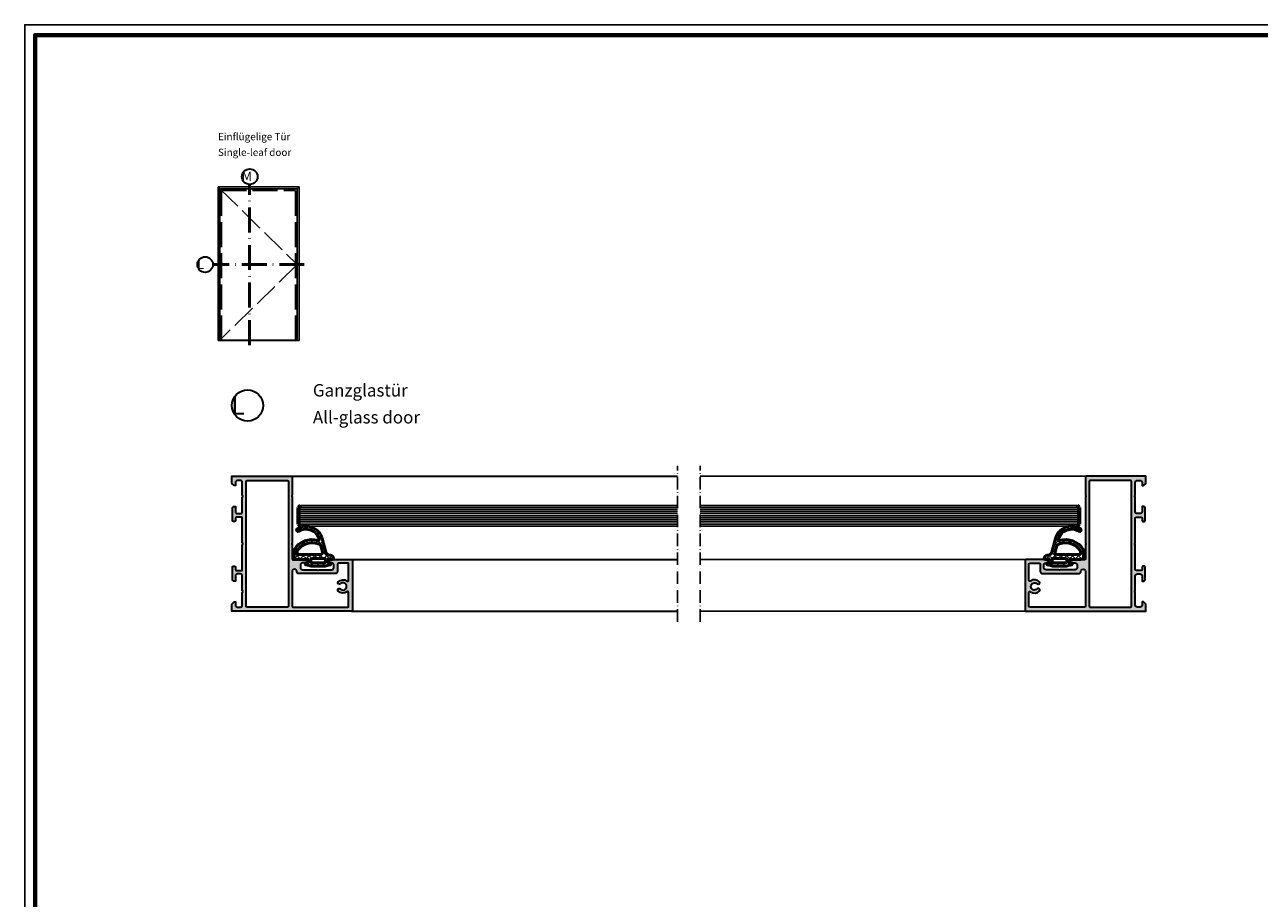
# Model space of a CAD drawing. Units: millimetres. Extents: x 2160 to 23610, y -640 to 3500.
# Drawn here: x 12250 to 12845, y 2079 to 2500 of the extents above; entities that cross this region are included whole.
import ezdxf

# ---------------------------------------------------------------- set-up
doc = ezdxf.new("R2010")
doc.units = ezdxf.units.MM
for name, pattern in [('ACAD_ISO02W100', [15, 12, -3]), ('ACAD_ISO10W100', [18, 12, -3, 0, -3]), ('AUSGEZOGEN', [0])]:
    doc.linetypes.add(name, pattern=pattern)
doc.layers.add('Glas', color=4, linetype='Continuous')
doc.layers.add('RAHMEN', color=7, linetype='AUSGEZOGEN')
doc.layers.add('nicht drucken', color=6, linetype='Continuous', plot=False)
for name, color, linetype, lineweight in [('Rahmen (ISO)', 7, 'Continuous', 70), ('S02_Beschriftung', 1, 'Continuous', 25), ('S03_AL_Kontur', 253, 'Continuous', 35), ('S04_AL_Schraffur', 253, 'Continuous', 25), ('S05_EPDM_Kontur', 43, 'Continuous', 50), ('S06_EPDM_Schraffur', 43, 'Continuous', 25), ('S15_Glas_Kontur', 4, 'Continuous', 70), ('S17_Verdeckt', 63, 'ACAD_ISO02W100', 25), ('S18_Mittellinie', 10, 'ACAD_ISO10W100', 25), ('S19_Schnittlinie_dünn', 1, 'ACAD_ISO10W100', 50), ('S23_Konstruktion_025', 5, 'Continuous', 25)]:
    doc.layers.add(name, color=color, linetype=linetype, lineweight=lineweight)
doc.styles.add('K_A0_9', font='arial.ttf', dxfattribs={"height": 8.9808})
doc.styles.get("Standard").update_dxf_attribs({"font": 'arial.ttf'})

# ---------------------------------------------------------------- blocks, each defined once
blk = doc.blocks.new('Rahmen A0')
at = {"layer": 'nicht drucken'}
blk.add_lwpolyline([(-1189, 0), (0, 0), (0, 841), (-1189, 841)], close=True, dxfattribs=at)
at = {"layer": 'Rahmen (ISO)'}
blk.add_lwpolyline([(-1184, 5), (-5, 5), (-5, 836), (-1184, 836)], close=True, dxfattribs=at)
blk = doc.blocks.new('300490_s')
at = {"layer": 'S04_AL_Schraffur'}
h = blk.add_hatch(color=256, dxfattribs=at)
edge = h.paths.add_edge_path()
edge.add_line((-29.0000122070326, 32.00000000000048), (-29.00001220703332, 25.3))
edge.add_arc((-29.50001220703332, 25.30000000000005), 0.5, 270.00000000020844, 359.99999999999346, ccw=False)
edge.add_line((-29.5000122070315, 24.80000000000005), (-35.50001220703241, 24.80000000000005))
edge.add_arc((-35.50001220703242, 23.80000000000006), 0.9999999999999929, 89.99999999999959, 180.0000000000004)
edge.add_line((-36.50001220703241, 23.80000000000005), (-36.50001220703241, 23.30000000000005))
edge.add_line((-36.50001220703241, 23.30000000000005), (-34.00001220703241, 23.30000000000005))
edge.add_arc((-34.00001220703241, 22.30000000000005), 1, 0, 90, ccw=False)
edge.add_line((-33.00001220703241, 22.30000000000005), (-33.00001220703241, 21.00000000000004))
edge.add_arc((-34.00001220703241, 21.00000000000004), 1, 270, 360, ccw=False)
edge.add_line((-34.00001220703241, 20.00000000000004), (-41.00001220703241, 20.00000000000004))
edge.add_arc((-41.50001220703241, 20.52500000000005), 0.7250000000000041, 226.3971810272967, 313.60281897270335, ccw=False)
edge.add_line((-42.00001220703241, 20.00000000000004), (-48.00001220703241, 20.00000000000004))
edge.add_arc((-48.00001220703241, 21.00000000000004), 1, 180, 270, ccw=False)
edge.add_line((-49.00001220703241, 21.00000000000004), (-49.00001220703241, 22.30000000000005))
edge.add_arc((-48.00001220703241, 22.30000000000005), 1, 90, 180, ccw=False)
edge.add_line((-48.00001220703241, 23.30000000000005), (-46.50001220703241, 23.30000000000005))
edge.add_line((-46.50001220703241, 23.30000000000005), (-46.50001220703241, 23.90000000000008))
edge.add_line((-46.50001220703241, 23.90000000000008), (-47.60001220703244, 25.00000000000004))
edge.add_line((-47.60001220703244, 25.00000000000004), (-50.50001220703241, 25.00000000000004))
edge.add_line((-50.50001220703241, 25.00000000000004), (-57.50001220703059, 24.99999999999999))
edge.add_arc((-57.50001220703059, 24.49999999999999), 0.5, 90, 180)
edge.add_line((-58.00001220703059, 24.49999999999999), (-58.00001220703059, 0.4999999999999858))
edge.add_arc((-57.50001220703059, 0.4999999999999858), 0.5, 180, 270)
edge.add_line((-57.50001220703059, -1.4210854715202e-14), (1.4210854715202e-14, 0))
edge.add_line((1.4210854715202e-14, 0), (1.4210854715202e-14, 3.400000000000091))
edge.add_line((1.4210854715202e-14, 3.400000000000091), (-1.09999999999944, 4.5))
edge.add_line((-1.09999999999944, 4.5), (-1.699999999999804, 4.5))
edge.add_line((-1.699999999999804, 4.5), (-1.699999999999804, 3))
edge.add_arc((-2.699999999999818, 3.000000000000014), 1.000000000000014, 270.0000000000008, 359.9999999999992, ccw=False)
edge.add_line((-2.699999999999804, 2), (-3.999999999999986, 2))
edge.add_arc((-3.999999999999986, 3), 1, 180, 270, ccw=False)
edge.add_line((-4.999999999999986, 3), (-4.999999999999986, 9))
edge.add_arc((-4.475000000000154, 9.500000000000114), 0.7249999999999566, 136.3971810272807, 223.6028189727193, ccw=False)
edge.add_line((-4.999999999999986, 10.00000000000023), (-4.999999999999986, 17))
edge.add_arc((-3.999999999999986, 17), 1, 90, 180, ccw=False)
edge.add_line((-3.999999999999986, 18), (-2.699999999999804, 18))
edge.add_arc((-2.699999999999818, 16.99999999999999), 1.000000000000014, 7.958078640513122e-13, 89.9999999999992, ccw=False)
edge.add_line((-1.699999999999804, 17), (-1.699999999999804, 14.5))
edge.add_line((-1.699999999999804, 14.5), (-1.199999999999804, 14.5))
edge.add_arc((-1.199999999999804, 15.5), 1, 270, 360)
edge.add_line((-0.1999999999998039, 15.5), (-0.1999999999998039, 21.20000000000005))
edge.add_arc((-0.6999999999998039, 21.20000000000005), 0.5, 0, 90)
edge.add_line((-0.6999999999998039, 21.70000000000005), (-1.199999999999804, 21.70000000000005))
edge.add_arc((-1.199999999999804, 21.20000000000005), 0.5, 90, 180)
edge.add_line((-1.699999999999804, 21.20000000000005), (-1.699999999999804, 20.20000000000005))
edge.add_arc((-2.199999999999804, 20.20000000000005), 0.5, 270, 360, ccw=False)
edge.add_line((-2.199999999999804, 19.70000000000005), (-4.499999999999986, 19.70000000000005))
edge.add_arc((-4.499999999999996, 20.20000000000003), 0.4999999999999893, 179.9999999999988, 270.00000000000125, ccw=False)
edge.add_line((-4.999999999999986, 20.20000000000005), (-5, 32.00000000000023))
edge.add_arc((-4.475024781173559, 32.50000000000011), 0.7249820552136141, 136.3958303573378, 223.6041696426622, ccw=False)
edge.add_line((-5, 33), (-5, 44.79999999999995))
edge.add_arc((-4.5, 44.79999999999995), 0.5, 90, 180, ccw=False)
edge.add_line((-4.5, 45.29999999999995), (-2.199999999999818, 45.29999999999995))
edge.add_arc((-2.199999999999832, 44.79999999999994), 0.5000000000000142, 1.5916157281026244e-12, 89.99999999999841, ccw=False)
edge.add_line((-1.699999999999818, 44.79999999999995), (-1.699999999999818, 43.79999999999995))
edge.add_arc((-1.199999999999829, 43.79999999999994), 0.4999999999999891, 179.9999999999984, 270.0000000000012)
edge.add_line((-1.199999999999818, 43.29999999999995), (-0.6999999999998181, 43.29999999999995))
edge.add_arc((-0.6999999999998181, 43.79999999999995), 0.5, 270, 360)
edge.add_line((-0.1999999999998181, 43.79999999999995), (-0.1999999999998181, 49.5))
edge.add_arc((-1.199999999999821, 49.5), 1.000000000000003, 0, 89.99999999999982)
edge.add_line((-1.199999999999818, 50.5), (-1.699999999999818, 50.5))
edge.add_line((-1.699999999999818, 50.5), (-1.699999999999818, 48))
edge.add_arc((-2.699999999999818, 48), 1, 270, 360, ccw=False)
edge.add_line((-2.699999999999818, 47), (-4, 47))
edge.add_arc((-4.000000000000011, 47.99999999999999), 0.9999999999999929, 179.9999999999996, 270.0000000000006, ccw=False)
edge.add_line((-5, 48), (-5, 55))
edge.add_arc((-4.475000000000198, 55.50000000000011), 0.7249999999999353, 136.3971810272791, 223.6028189727209, ccw=False)
edge.add_line((-5, 56.00000000000023), (-5, 62))
edge.add_arc((-4, 62), 1, 90, 180, ccw=False)
edge.add_line((-4, 63), (-2.699999999999818, 63))
edge.add_arc((-2.699999999999847, 61.99999999999997), 1.000000000000028, 1.5916157281026244e-12, 89.99999999999841, ccw=False)
edge.add_line((-1.699999999999818, 62), (-1.699999999999818, 60.5))
edge.add_line((-1.699999999999818, 60.5), (-1.099999999999454, 60.5))
edge.add_line((-1.099999999999454, 60.5), (0, 61.60000000000014))
edge.add_line((0, 61.60000000000014), (9.094947017729282e-13, 65))
edge.add_line((9.094947017729282e-13, 65), (-28.50001220703061, 65))
edge.add_arc((-28.50001220703061, 64.5), 0.5, 90, 180)
edge.add_line((-29.00001220703061, 64.5), (-29.00001220703061, 55.99999999999926))
edge.add_arc((-29.52485154734954, 55.49999999999986), 0.724883668698514, -43.61157673624791, 43.61157673624791, ccw=False)
edge.add_line((-29.00001220703061, 55.00000000000045), (-29.00001220703251, 33.00000000000028))
edge.add_arc((-29.52498742585905, 32.50000000000043), 0.7249820552136667, -43.604169642664715, 43.60416964265522, ccw=False)
edge = h.paths.add_edge_path(flags=16)
edge.add_arc((-7.299999999998363, 62.50000000000006), 0.5, 0, 90)
edge.add_line((-7.299999999998363, 63.00000000000006), (-26.70001220703151, 63.00000000000006))
edge.add_arc((-26.70001220703152, 62.50000000000007), 0.4999999999999858, 89.99999999999838, 180.0000000000016)
edge.add_line((-27.20001220703151, 62.50000000000006), (-27.20001220703149, 2.500000312268682))
edge.add_arc((-26.70001220703767, 2.499999999993852), 0.4999999999939229, 179.9999642159404, 270.0000000002907)
edge.add_line((-26.70001220703513, 1.999999999999929), (-7.300000000000168, 1.999999999999943))
edge.add_arc((-7.300000000000196, 2.499999999999972), 0.5000000000000284, 270.0000000000032, 359.9999999999968)
edge.add_line((-6.800000000000168, 2.499999999999943), (-6.799999999998363, 62.50000000000006))
edge = h.paths.add_edge_path(flags=16)
edge.add_line((-29.00001220703277, 19.19999999999993), (-29.00001220703427, 2.499999999999943))
edge.add_arc((-29.50001220703432, 2.499999999999986), 0.5000000000000426, 270.0000000000049, 359.9999999999951, ccw=False)
edge.add_line((-29.50001220703427, 1.999999999999943), (-55.70001220703134, 1.999999999999943))
edge.add_arc((-55.70001220703134, 2.499999999999943), 0.5, 180, 270, ccw=False)
edge.add_line((-56.20001220703134, 2.499999999999943), (-56.20001220703105, 9.02510504387061))
edge.add_arc((-55.70001220703105, 9.025105043870841), 0.5, 53.51626293862529, 180.0000000000265, ccw=False)
edge.add_arc((-53.50001220703127, 11.99999999999982), 3.200000000000099, 233.5162629386401, 315.8156148467033)
edge.add_arc((-51.72518827210105, 10.27500000000003), 0.7250000000000056, 315.8156148466996, 495.8156148466997)
edge.add_arc((-53.500012207031, 11.99999999999997), 1.749999999999996, 44.18438515330462, 315.81561484669675, ccw=False)
edge.add_arc((-51.72518827210108, 13.72499999999994), 0.7250000000000056, 224.1843851533004, 404.1843851533004)
edge.add_arc((-53.50001220703123, 12.00000000000008), 3.200000000000101, 44.18438515329836, 126.4837370613537)
edge.add_arc((-55.70001220703077, 14.97489495612925), 0.4999999999999995, 179.9999999999617, 306.4837370613786, ccw=False)
edge.add_line((-56.20001220703077, 14.97489495612959), (-56.20001220703043, 22.70000000000005))
edge.add_arc((-55.70001220703043, 22.70000000000005), 0.5, 90, 180, ccw=False)
edge.add_line((-55.70001220703043, 23.20000000000005), (-51.30001220703269, 23.20000000000005))
edge.add_arc((-51.30001220703275, 22.69999999999999), 0.5000000000000568, 6.480149750132114e-12, 89.99999999999352, ccw=False)
edge.add_line((-50.80001220703269, 22.70000000000005), (-50.8000122070319, 19.19999999999982))
edge.add_arc((-49.8000122070319, 19.20000000000005), 1, 180.000000000013, 270)
edge.add_line((-49.8000122070319, 18.20000000000005), (-32.20001220703239, 18.20000000000005))
edge.add_arc((-32.20001220703239, 19.20000000000005), 1, 270, 360)
edge.add_arc((-30.10001220703258, 19.20000000000004), 1.09999999999981, -5.6274984672199935e-12, 179.9999999999996, ccw=False)
at = {"layer": 'S03_AL_Kontur'}
for points in [[(-29.0000122070326, 32.00000000000048), (-29.00001220703332, 25.3, -0.4142135623719961), (-29.5000122070315, 24.80000000000005), (-35.50001220703241, 24.80000000000005, 0.4142135623730991), (-36.50001220703241, 23.80000000000005), (-36.50001220703241, 23.30000000000005), (-34.00001220703241, 23.30000000000005, -0.4142135623730951), (-33.00001220703241, 22.30000000000005), (-33.00001220703241, 21.00000000000004, -0.4142135623730951), (-34.00001220703241, 20.00000000000004), (-41.00001220703241, 20.00000000000004, -0.3999999999999971), (-42.00001220703241, 20.00000000000004), (-48.00001220703241, 20.00000000000004, -0.4142135623730951), (-49.00001220703241, 21.00000000000004), (-49.00001220703241, 22.30000000000005, -0.4142135623730951), (-48.00001220703241, 23.30000000000005), (-46.50001220703241, 23.30000000000005), (-46.50001220703241, 23.90000000000008), (-47.60001220703244, 25.00000000000004), (-50.50001220703241, 25.00000000000004), (-57.50001220703059, 24.99999999999999, 0.4142135623730951), (-58.00001220703059, 24.49999999999999), (-58.00001220703059, 0.4999999999999858, 0.4142135623730951), (-57.50001220703059, -1.4210854715202e-14), (1.4210854715202e-14, 0), (1.4210854715202e-14, 3.400000000000091), (-1.09999999999944, 4.5), (-1.699999999999804, 4.5), (-1.699999999999804, 3, -0.4142135623730868), (-2.699999999999804, 2), (-3.999999999999986, 2, -0.4142135623730951), (-4.999999999999986, 3), (-4.999999999999986, 9, -0.400000000000159), (-4.999999999999986, 10.00000000000023), (-4.999999999999986, 17, -0.4142135623730951), (-3.999999999999986, 18), (-2.699999999999804, 18, -0.4142135623730868), (-1.699999999999804, 17), (-1.699999999999804, 14.5), (-1.199999999999804, 14.5, 0.4142135623730951), (-0.1999999999998039, 15.5), (-0.1999999999998039, 21.20000000000005, 0.4142135623730951), (-0.6999999999998039, 21.70000000000005), (-1.199999999999804, 21.70000000000005, 0.4142135623730951), (-1.699999999999804, 21.20000000000005), (-1.699999999999804, 20.20000000000005, -0.4142135623730951), (-2.199999999999804, 19.70000000000005), (-4.499999999999986, 19.70000000000005, -0.4142135623731077), (-4.999999999999986, 20.20000000000005), (-5, 32.00000000000023, -0.4000136727744376), (-5, 33), (-5, 44.79999999999995, -0.4142135623730951), (-4.5, 45.29999999999995), (-2.199999999999818, 45.29999999999995, -0.4142135623730783), (-1.699999999999818, 44.79999999999995), (-1.699999999999818, 43.79999999999995, 0.4142135623731077), (-1.199999999999818, 43.29999999999995), (-0.6999999999998181, 43.29999999999995, 0.4142135623730951), (-0.1999999999998181, 43.79999999999995), (-0.1999999999998181, 49.5, 0.4142135623730931), (-1.199999999999818, 50.5), (-1.699999999999818, 50.5), (-1.699999999999818, 48, -0.4142135623730951), (-2.699999999999818, 47), (-4, 47, -0.4142135623731013), (-5, 48), (-5, 55, -0.4000000000001748), (-5, 56.00000000000023), (-5, 62, -0.4142135623730951), (-4, 63), (-2.699999999999818, 63, -0.4142135623730783), (-1.699999999999818, 62), (-1.699999999999818, 60.5), (-1.099999999999454, 60.5), (0, 61.60000000000014), (9.094947017729282e-13, 65), (-28.50001220703061, 65, 0.4142135623730951), (-29.00001220703061, 64.5), (-29.00001220703061, 55.99999999999926, -0.4000886567596368), (-29.00001220703061, 55.00000000000045), (-29.00001220703251, 33.00000000000028, -0.4000136727744133)], [(-6.799999999998363, 62.50000000000006, 0.4142135623730951), (-7.299999999998363, 63.00000000000006), (-26.70001220703151, 63.00000000000006, 0.4142135623731117), (-27.20001220703151, 62.50000000000006), (-27.20001220703149, 2.500000312268682, 0.4142137453009532), (-26.70001220703513, 1.999999999999929), (-7.300000000000168, 1.999999999999943, 0.4142135623730617), (-6.800000000000168, 2.499999999999943)], [(-29.00001220703277, 19.19999999999993), (-29.00001220703427, 2.499999999999943, -0.4142135623730452), (-29.50001220703427, 1.999999999999943), (-55.70001220703134, 1.999999999999943, -0.4142135623730951), (-56.20001220703134, 2.499999999999943), (-56.20001220703105, 9.02510504387061, -0.6157078743296998), (-55.4027149097337, 9.427117875780084, 0.3753741658940778), (-51.20529035176801, 9.769696969697037, 1), (-52.24508619243409, 10.78030303030303, -2.463666049234751), (-52.24508619243412, 13.21969696969694, 1), (-51.20529035176804, 14.23030303030293, 0.3753741658940384), (-55.40271490973339, 14.57288212422003, -0.6157078743297912), (-56.20001220703077, 14.97489495612959), (-56.20001220703043, 22.70000000000005, -0.4142135623730951), (-55.70001220703043, 23.20000000000005), (-51.30001220703269, 23.20000000000005, -0.4142135623730283), (-50.80001220703269, 22.70000000000005), (-50.8000122070319, 19.19999999999982, 0.4142135623730284), (-49.8000122070319, 18.20000000000005), (-32.20001220703239, 18.20000000000005, 0.4142135623730951), (-31.20001220703239, 19.20000000000005, -1.000000000000045)]]:
    blk.add_lwpolyline(points, format="xyb", close=True, dxfattribs=at)
blk = doc.blocks.new('224301_s_16')
at = {"layer": 'S06_EPDM_Schraffur'}
h = blk.add_hatch(dxfattribs=at)
h.set_pattern_fill('NETZ', color=256, scale=2, angle=135, style=0)
h.set_pattern_definition([(135, (0, 0), (-1.414213562373095, -1.414213562373095), []), (225, (0, 0), (1.414213562373095, -1.414213562373095), [])])
edge = h.paths.add_edge_path()
edge.add_arc((-11.88987735733542, 7.999999999999966), 8.000000000000005, 15.00061851018277, 122.1345137587845)
edge.add_arc((-15.7462159492654, 14.13931206768245), 0.7499999999999913, 122.134513759012, 301.9825157523258)
edge.add_arc((-11.88988288876788, 8), 6.500000000000009, 15.15966502517881, 122.15201068152211, ccw=False)
edge.add_arc((-6.098673129238041, 9.569059873112648), 0.4999950529782204, -99.54562113381292, 15.159665025178185, ccw=False)
edge.add_arc((-9.080355810707694, -0.419276020752589), 9.927884257352474, 73.02332569979403, 148.3647333687953)
edge.add_arc((-16.68638068538842, 4.23062095953609), 1.01362342166039, 146.6407490314917, 179.8089853544493)
edge.add_line((-17.69999847411941, 4.234000205993652), (-17.69999847411941, 1.498448354971714))
edge.add_arc((-16.20077477301183, 1.499223700614321), 1.499223901598284, 180.0296313545416, 269.9703322174835)
edge.add_line((-16.20155107184303, 0), (-11.59999999999832, 0))
edge.add_arc((-11.30000076293777, 0), 0.2999992370605469, 0, 180, ccw=False)
edge.add_line((-11.00000152587722, 0), (-10.86001739501785, -1.59999942779541))
edge.add_arc((-11.06001813968583, -1.599999113612177), 0.2000007446682267, 252.000512170173, 359.99990999346875, ccw=False)
edge.add_line((-11.12182006835769, -1.79021167755127), (-11.68873748779129, -1.612536430358887))
edge.add_arc((-11.7999969482405, -2.100000381469727), 0.4999997711719902, 77.14296946383425, 257.1429694638343)
edge.add_line((-11.91125640868972, -2.587464332580566), (-9.752000427244411, -3.165999412536621))
edge.add_arc((-9.487248838076237, -2.152895988279005), 1.047125566591505, 255.3545731871598, 269.6307463887646)
edge.add_line((-9.49399719238113, -3.199999809265137), (-2.706002807615505, -3.199999809265137))
edge.add_arc((-2.712751967973339, -2.152889871754317), 1.047131688184179, 270.369295558146, 284.6453848659296)
edge.add_line((-2.447999572752224, -3.165999412536621), (-0.2887359619123799, -2.587464332580566))
edge.add_arc((-0.3999992370588643, -2.100000381469727), 0.5000006200285291, 282.8574567081203, 462.8574567081202)
edge.add_line((-0.5112625122053487, -1.612536430358887), (-1.078179931638942, -1.79021167755127))
edge.add_arc((-1.13998186041632, -1.599999113757404), 0.2000007445627124, 180.0000899649268, 287.9994878714312, ccw=False)
edge.add_line((-1.339982604978786, -1.59999942779541), (-1.199998474119411, 0))
edge.add_arc((-0.8999992370588643, 0), 0.2999992370605469, 0, 180, ccw=False)
edge.add_line((-0.5999999999983174, 0), (0.7919587838365487, 0))
edge.add_arc((0.7919587838365224, 0.4999999999999876), 0.4999999999999876, 270.000000000003, 357.6808270673589)
edge.add_arc((-0.1686847702930113, 0.5389054146423565), 1.461431052847313, 357.6808270673566, 451.2277557524458)
edge.add_arc((-0.4361095584940711, 4.019453404016661), 2.033208460379404, 194.6736239923744, 276.6686523914649, ccw=False)
edge.add_line((-2.403003841821487, 3.504416005789778), (-4.162493099166909, 10.07063577835635))
edge = h.paths.add_edge_path(flags=16)
edge.add_arc((-15.69999847411948, 3.954884258195571), 0.5000000000000179, 146.14077945821, 179.9999999999945)
edge.add_line((-16.1999984741195, 3.954884258195619), (-16.1999984741195, 2.90000057220459))
edge.add_arc((-15.6999984741195, 2.90000057220459), 0.5, 180, 270)
edge.add_line((-15.6999984741195, 2.40000057220459), (-4.962998962400746, 2.40000057220459))
edge.add_arc((-4.964084144219524, 3.400923861665717), 1.000923877727604, 270.0621189600774, 374.9417780079329)
edge.add_line((-3.997003173826528, 3.658999443054199), (-4.751808760094121, 6.475283741765793))
edge.add_arc((-5.717718766418123, 6.21640566296574), 1.00000000000002, 15.00350172789964, 63.59765236542383)
edge.add_arc((-9.054141760336972, -0.5040834492501727), 8.503112174408919, 63.59765236542103, 146.1407794582094)
edge = h.paths.add_edge_path(flags=16)
edge.add_arc((-9.10025791198953, -0.0997424694785139), 0.4997421545616975, 90.02956978506515, 179.9704302149218)
edge.add_line((-9.599999999998317, -0.09948455750708263), (-9.599999999998317, -1.100510203067046))
edge.add_arc((-9.100255387631321, -1.100254815428414), 0.4997446776231689, 180.0292802207317, 269.9707197792585)
edge.add_line((-9.100510775270038, -1.59999942779541), (-3.099488608371644, -1.59999942779541))
edge.add_arc((-3.099744304189656, -1.1002551236041), 0.4997443696051093, 270.0293155716032, 359.9706844347803)
edge.add_line((-2.599999999998317, -1.100510819366434), (-2.599999999998317, -0.09948150251474885))
edge.add_arc((-3.099740560512501, -0.09974094198391018), 0.4997406278579605, 0.02974500463067573, 89.97025499535955)
edge.add_line((-3.099481121043254, 0.3999996185302734), (-9.100515823960848, 0.3999996185302734))
at = {"layer": 'S05_EPDM_Kontur'}
for points in [[(-4.162493099166909, 10.07063577835635, 0.5047743662124395), (-16.14514752774369, 14.77441331606164, 0.998674446098189), (-15.34897061089049, 13.50315474347767, -0.5039996115364769), (-5.616077488719213, 9.699813461036328, -0.5469469903777103), (-6.181588745115505, 9.075987815856962, 0.3411164262903882), (-17.53299865722482, 4.787999153137292, 0.145742681188284), (-17.69999847411941, 4.234000205993652), (-17.69999847411941, 1.498448354971714, 0.4139104605665417), (-16.20155107184303, 0), (-11.59999999999832, 0, -1), (-11.00000152587722, 0), (-10.86001739501785, -1.59999942779541, -0.5095221398679899), (-11.12182006835769, -1.79021167755127), (-11.68873748779129, -1.612536430358887, 1), (-11.91125640868972, -2.587464332580566), (-9.752000427244411, -3.165999412536621, 0.06237225067459335), (-9.49399719238113, -3.199999809265137), (-2.706002807615505, -3.199999809265137, 0.06237188319468559), (-2.447999572752224, -3.165999412536621), (-0.2887359619123799, -2.587464332580566, 1), (-0.5112625122053487, -1.612536430358887), (-1.078179931638942, -1.79021167755127, -0.5095221403253138), (-1.339982604978786, -1.59999942779541), (-1.199998474119411, 0, -1), (-0.5999999999983174, 0), (0.7919587838365487, 0, 0.4024071481221859), (1.29154923875501, 0.4797669242494749, 0.4324637385696187), (-0.1999984741191838, 2.000000953674316, -0.3738599545667316), (-2.403003841821487, 3.504416005789778)], [(-16.11520299512031, 4.233461367342187, 0.1488230726427231), (-16.1999984741195, 3.954884258195619), (-16.1999984741195, 2.90000057220459, 0.4142135623730951), (-15.6999984741195, 2.40000057220459), (-4.962998962400746, 2.40000057220459, 0.4924928114596686), (-3.997003173826528, 3.658999443054199), (-4.751808760094121, 6.475283741765793, 0.2152676615123792), (-5.273046886754884, 7.112099203992358, 0.3765881982063743)], [(-9.100515823960848, 0.3999996185302734, 0.4139112760902693), (-9.599999999998317, -0.09948455750708263), (-9.599999999998317, -1.100510203067046, 0.4139142359381967), (-9.100510775270038, -1.59999942779541), (-3.099488608371644, -1.59999942779541, 0.4139138746235403), (-2.599999999998317, -1.100510819366434), (-2.599999999998317, -0.09948150251474885, 0.4139094850465198), (-3.099481121043254, 0.3999996185302734)]]:
    blk.add_lwpolyline(points, format="xyb", close=True, dxfattribs=at)

msp = doc.modelspace()

# ---------------------------------------------------------------- linework, layer by layer
for p, q in [((12575.49985190187, 2282.571962779283), (12761.58886698919, 2282.571962779282)), ((12575.49985190187, 2242.572723490647), (12732.49996751541, 2242.572241653959)), ((12575.49985190187, 2217.57440349676), (12732.49996751541, 2217.572241653959))]:
    msp.add_line(p, q)
at = {"layer": 'Glas'}
for p, q in [((12382.00001220703, 2267.572241653957), (12564.50010751486, 2267.572241653957)), ((12382.00001220703, 2266.572241653957), (12564.50010751486, 2266.572241653957)), ((12382.00001220703, 2265.572241653957), (12564.50010751486, 2265.572241653957)), ((12383.00001220703, 2268.572241653957), (12564.50010751486, 2268.572241653959)), ((12756.99996751541, 2268.572241653957), (12575.49985190187, 2268.572241653959)), ((12757.99996751541, 2267.572241653957), (12575.49985190187, 2267.572241653957)), ((12757.99996751541, 2266.572241653957), (12575.49985190187, 2266.572241653957)), ((12757.99996751541, 2265.572241653957), (12575.49985190187, 2265.572241653957)), ((12382.00001220703, 2264.572241653957), (12564.50010751486, 2264.572241653957)), ((12382.00001220703, 2263.572241653957), (12564.50010751486, 2263.572241653957)), ((12382.00001220703, 2262.572241653957), (12564.50010751486, 2262.572241653957)), ((12382.00001220703, 2261.572241653957), (12564.50010751486, 2261.572241653957)), ((12382.00001220703, 2260.572241653957), (12564.50010751486, 2260.572241653957)), ((12382.00001220703, 2259.572241653957), (12564.50010751486, 2259.572241653957)), ((12757.99996751541, 2264.572241653957), (12575.49985190187, 2264.572241653957)), ((12757.99996751541, 2263.572241653957), (12575.49985190187, 2263.572241653958)), ((12757.99996751541, 2262.572241653957), (12575.49985190187, 2262.572241653958)), ((12757.99996751541, 2261.572241653957), (12575.49985190187, 2261.572241653957)), ((12757.99996751541, 2260.572241653957), (12575.49985190187, 2260.572241653957)), ((12757.99996751541, 2259.572241653957), (12575.49985190187, 2259.572241653957)), ((12383.00001220703, 2258.572241653957), (12564.50010751486, 2258.572241653957)), ((12756.99996751541, 2258.572241653957), (12575.49985190187, 2258.572241653957))]:
    msp.add_line(p, q, dxfattribs=at)
at = {"layer": 'S03_AL_Kontur'}
for p, q in [((12378.50001220703, 2282.572241653959), (12564.50010751487, 2282.571738053466)), ((12407.50001220703, 2242.572241653959), (12564.50010751486, 2242.572651867628)), ((12407.50001220703, 2217.571933732172), (12564.50010751486, 2217.574427522307))]:
    msp.add_line(p, q, dxfattribs=at)
for centre, radius in [((12358.55979070438, 2426.778624333831), 3.755229136025493), ((12337.10655563262, 2384.480804895194), 3.755229136025493), ((12357.51333503662, 2316.642930374106), 7.510458272050985)]:
    msp.add_circle(centre, radius, dxfattribs=at)
at = {"layer": 'S15_Glas_Kontur'}
for p, q in [((12382.00001220703, 2267.572241653957), (12383.00001220703, 2268.572241653957)), ((12382.00001220703, 2259.572241653957), (12382.00001220703, 2267.572241653957)), ((12757.99996751541, 2267.572241653957), (12756.99996751541, 2268.572241653957)), ((12757.99996751541, 2259.572241653957), (12757.99996751541, 2267.572241653957)), ((12382.00001220703, 2259.572241653957), (12383.00001220703, 2258.572241653957)), ((12757.99996751541, 2259.572241653957), (12756.99996751541, 2258.572241653957))]:
    msp.add_line(p, q, dxfattribs=at)
at = {"layer": 'S17_Verdeckt'}
for p, q in [((12344.98458842569, 2347.911851112519), (12344.98458842569, 2420.200970295654)), ((12344.98458842569, 2420.200970295654), (12380.6489737851, 2420.200970295654)), ((12380.6489737851, 2347.911851112519), (12380.6489737851, 2420.200970295654))]:
    msp.add_line(p, q, dxfattribs=at)
at = {"layer": 'S18_Mittellinie', "ltscale": 0.5}
for p, q in [((12564.50010751487, 2212.572934424244), (12564.50010751486, 2287.571738053466)), ((12575.49985190187, 2212.572934424244), (12575.49985190187, 2287.571738053466))]:
    msp.add_line(p, q, dxfattribs=at)
at = {"layer": 'S19_Schnittlinie_dünn'}
for p, q in [((12358.51507471549, 2345.676873413594), (12358.51507471549, 2423.023661438623)), ((12384.8389253349, 2384.480811250277), (12340.86178372024, 2384.480811250277))]:
    msp.add_line(p, q, dxfattribs=at)
at = {"layer": 'S23_Konstruktion_025'}
for p, q in [((12343.29463687589, 2347.911851112519), (12343.29463687589, 2421.890921845455)), ((12343.29463687589, 2421.890921845455), (12382.3389253349, 2421.890921845455)), ((12343.29463687589, 2421.890921845455), (12344.22702409729, 2420.958534624054)), ((12344.22702409729, 2347.911851112519), (12344.22702409729, 2420.958534624054)), ((12344.22702409729, 2420.958534624054), (12381.4065381135, 2420.958534624054)), ((12381.4065381135, 2420.958534624054), (12382.3389253349, 2421.890921845455)), ((12381.4065381135, 2347.911851112519), (12381.4065381135, 2420.958534624054)), ((12382.3389253349, 2347.911851112519), (12382.3389253349, 2421.890921845455)), ((12343.29463687589, 2347.911851112519), (12382.3389253349, 2347.911851112519)), ((12344.22702409729, 2348.115810739397), (12381.4065381135, 2348.115810739397))]:
    msp.add_line(p, q, dxfattribs=at)
at = {"layer": 'S23_Konstruktion_025', "linetype": 'ACAD_ISO02W100', "lineweight": -2}
for p, q in [((12344.22702409729, 2420.958534624054), (12381.4065381135, 2384.435192868287)), ((12381.4065381135, 2384.435192868287), (12344.22702409729, 2348.115810739397))]:
    msp.add_line(p, q, dxfattribs=at)

# ---------------------------------------------------------------- block references
at = {"layer": 'RAHMEN'}
msp.add_blockref('Rahmen A0', (13439.21111689145, 1658.931626475161), dxfattribs=at)
at = {"layer": 'S03_AL_Kontur', "xscale": -1}
for name, p in [('300490_s', (12350, 2217.572241653959)), ('224301_s_16', (12742.39996751541, 2242.572241653959))]:
    msp.add_blockref(name, p, dxfattribs=at)
at = {"layer": 'S03_AL_Kontur'}
for name, p in [('300490_s', (12789.99997972244, 2217.572241653959)), ('224301_s_16', (12397.60001220703, 2242.572241653959))]:
    msp.add_blockref(name, p, dxfattribs=at)

# ---------------------------------------------------------------- texts
at = {"layer": 'S02_Beschriftung', "color": 7, "linetype": 'Continuous'}
for s, height, p in [('Einflügelige Tür', 3.49255, (12343.29868778626, 2444.312787210025)), ('Single-leaf door', 3.49255, (12343.29868778626, 2436.745595543358)), ('Ganzglastür', 5.9872, (12388.98127659333, 2320.96133645091)), ('All-glass door', 5.9872, (12388.98127659333, 2307.989069784243))]:
    msp.add_text(s, height=height, dxfattribs=at).set_placement(p)
at = {"layer": 'S02_Beschriftung', "style": 'K_A0_9'}
for s, height, p in [('M', 4.4904, (12354.70572384993, 2424.748034415614)), ('L', 4.4904, (12333.21943588214, 2382.416357712902)), ('L', 8.9808, (12349.56950035704, 2312.266205185596))]:
    msp.add_text(s, height=height, dxfattribs=at).set_placement(p)

doc.saveas('drawing.dxf')
